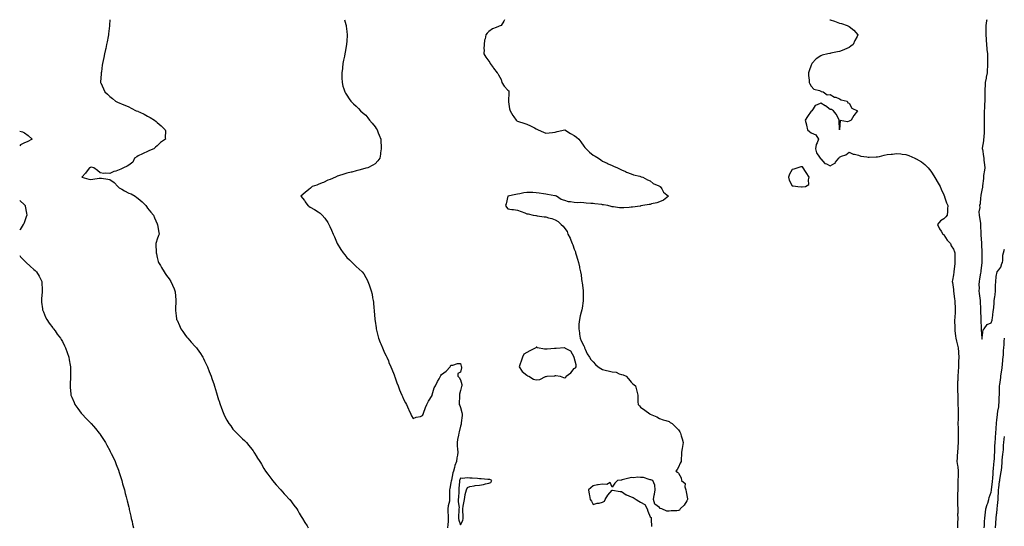
# Model space of a CAD drawing. Units: inches. Extents: x 952643 to 955283, y 7308458 to 7311098.
# Drawn here: x 952643 to 953682, y 7310564 to 7311098 of the extents above; entities that cross this region are included whole.
import ezdxf

# ---------------------------------------------------------------- set-up
doc = ezdxf.new("R2010")
doc.units = ezdxf.units.IN
doc.header["$MEASUREMENT"] = 0
doc.layers.add('Contour_95267308', color=7, linetype='Continuous', true_color=0x48a8a8)

msp = doc.modelspace()

# ---------------------------------------------------------------- linework, layer by layer
at = {"layer": 'Contour_95267308'}
for points in [[(952738, 7311098, 3276), (952737.7, 7311092.2, 3276), (952737.7, 7311091.9, 3276), (952737.6, 7311091.5, 3276), (952736.8, 7311083.2, 3276), (952736.6, 7311081.9, 3276), (952736.2, 7311080.1, 3276), (952735.3, 7311074.7, 3276), (952734.7, 7311071.9, 3276), (952733.8, 7311067.6, 3276), (952733.5, 7311066.4, 3276), (952732.5, 7311061.9, 3276), (952731.8, 7311058.2, 3276), (952731, 7311054.8, 3276), (952730.3, 7311051.9, 3276), (952730.1, 7311049.9, 3276), (952729.3, 7311043.1, 3276), (952729.1, 7311041.9, 3276), (952729, 7311041, 3276), (952728.3, 7311032.2, 3276), (952728.3, 7311031.9, 3276), (952728.5, 7311031.5, 3276), (952731.4, 7311025.2, 3276), (952732.7, 7311021.9, 3276), (952735.5, 7311019.4, 3276), (952738, 7311017, 3276), (952740.8, 7311014.7, 3276), (952744, 7311011.9, 3276), (952746.9, 7311010.8, 3276), (952748, 7311010.3, 3276), (952751, 7311009, 3276), (952753.9, 7311007.7, 3276), (952758, 7311005.9, 3276), (952760.7, 7311004.6, 3276), (952766, 7311001.9, 3276), (952767.5, 7311001.4, 3276), (952768, 7311001.1, 3276), (952769.6, 7311000.4, 3276), (952774.3, 7310998.2, 3276), (952778, 7310996.3, 3276), (952780.8, 7310994.7, 3276), (952785.1, 7310991.9, 3276), (952786.8, 7310990.6, 3276), (952788, 7310989.4, 3276), (952792.1, 7310986, 3276), (952796.5, 7310981.9, 3276), (952796.7, 7310980.6, 3276), (952796.5, 7310973.4, 3276), (952796.7, 7310971.9, 3276), (952791.4, 7310968.5, 3276), (952788, 7310965.1, 3276), (952786.3, 7310963.7, 3276), (952784.4, 7310961.9, 3276), (952780, 7310960, 3276), (952778, 7310959.1, 3276), (952773.2, 7310956.8, 3276), (952772.6, 7310956.5, 3276), (952768, 7310954.3, 3276), (952766.5, 7310953.5, 3276), (952764, 7310951.9, 3276), (952762.2, 7310947.8, 3276), (952758, 7310944.7, 3276), (952756.4, 7310943.6, 3276), (952752.6, 7310941.9, 3276), (952749.8, 7310940.2, 3276), (952748, 7310939.5, 3276), (952744.4, 7310938.3, 3276), (952742.2, 7310937.8, 3276), (952738, 7310935.8, 3276), (952733.8, 7310936.2, 3276), (952731.7, 7310935.6, 3276), (952728, 7310936.3, 3276), (952725, 7310938.9, 3276), (952721.1, 7310941.9, 3276), (952718.4, 7310942.3, 3276), (952718, 7310942.3, 3276), (952717.7, 7310942.2, 3276), (952716.6, 7310941.9, 3276), (952713, 7310937, 3276), (952712.3, 7310936.1, 3276), (952708.6, 7310931.9, 3276), (952716, 7310929.8, 3276), (952718, 7310929.4, 3276), (952720.3, 7310929.7, 3276), (952727, 7310930.9, 3276), (952728, 7310931, 3276), (952729.2, 7310930.8, 3276), (952736.1, 7310929.9, 3276), (952738, 7310929.3, 3276), (952742.5, 7310926.3, 3276), (952746.5, 7310921.9, 3276), (952747.3, 7310921.2, 3276), (952748, 7310920.7, 3276), (952750.9, 7310919.1, 3276), (952753.7, 7310917.6, 3276), (952758, 7310915.1, 3276), (952760.5, 7310914.4, 3276), (952764.8, 7310911.9, 3276), (952766.7, 7310910.5, 3276), (952768, 7310909.3, 3276), (952772.1, 7310906, 3276), (952776.2, 7310901.9, 3276), (952776.9, 7310900.8, 3276), (952778, 7310899.2, 3276), (952781.2, 7310895, 3276), (952784.3, 7310891.9, 3276), (952785.1, 7310889, 3276), (952788, 7310882.5, 3276), (952788.2, 7310882.1, 3276), (952788.3, 7310881.9, 3276), (952788.4, 7310881.6, 3276), (952789.7, 7310873.6, 3276), (952790, 7310871.9, 3276), (952789.5, 7310870.5, 3276), (952788, 7310866.4, 3276), (952786.8, 7310863.1, 3276), (952786.5, 7310861.9, 3276), (952786.7, 7310860.5, 3276), (952786.8, 7310853.2, 3276), (952786.9, 7310851.9, 3276), (952787.2, 7310851, 3276), (952788, 7310847.2, 3276), (952789.1, 7310843, 3276), (952789.3, 7310841.9, 3276), (952791.4, 7310838.6, 3276), (952792.7, 7310836.5, 3276), (952795.4, 7310831.9, 3276), (952796.5, 7310830.4, 3276), (952798, 7310828, 3276), (952800.7, 7310824.5, 3276), (952802.5, 7310821.9, 3276), (952804.2, 7310818.1, 3276), (952805.9, 7310814.1, 3276), (952806.8, 7310811.9, 3276), (952806.9, 7310810.8, 3276), (952807.6, 7310802.3, 3276), (952807.7, 7310801.9, 3276), (952807.7, 7310801.5, 3276), (952807.3, 7310792.7, 3276), (952807.3, 7310791.9, 3276), (952807.4, 7310791.2, 3276), (952808, 7310785.7, 3276), (952808.5, 7310782.4, 3276), (952808.6, 7310781.9, 3276), (952809, 7310781, 3276), (952811.5, 7310775.4, 3276), (952813, 7310771.9, 3276), (952815.1, 7310769, 3276), (952818, 7310765, 3276), (952819.4, 7310763.2, 3276), (952820.4, 7310761.9, 3276), (952824, 7310757.9, 3276), (952828, 7310753.4, 3276), (952828.8, 7310752.6, 3276), (952829.4, 7310751.9, 3276), (952832.8, 7310747.2, 3276), (952833, 7310746.9, 3276), (952836.3, 7310741.9, 3276), (952836.9, 7310740.7, 3276), (952838, 7310738.1, 3276), (952840.1, 7310733.9, 3276), (952841.1, 7310731.9, 3276), (952843, 7310727, 3276), (952843, 7310726.9, 3276), (952845, 7310721.9, 3276), (952845.7, 7310719.6, 3276), (952848, 7310712.9, 3276), (952848.3, 7310712.2, 3276), (952848.4, 7310711.9, 3276), (952848.5, 7310711.4, 3276), (952850.6, 7310704.5, 3276), (952851.4, 7310701.9, 3276), (952852.9, 7310697, 3276), (952853, 7310696.8, 3276), (952854.5, 7310691.9, 3276), (952855.4, 7310689.3, 3276), (952858, 7310682.4, 3276), (952858.2, 7310682.1, 3276), (952858.3, 7310681.9, 3276), (952858.5, 7310681.4, 3276), (952861.6, 7310675.5, 3276), (952863.8, 7310671.9, 3276), (952865.6, 7310669.4, 3276), (952868, 7310666.2, 3276), (952870, 7310663.9, 3276), (952871.9, 7310661.9, 3276), (952875, 7310658.9, 3276), (952878, 7310656, 3276), (952880.1, 7310654, 3276), (952882.1, 7310651.9, 3276), (952884.8, 7310648.7, 3276), (952888, 7310645, 3276), (952889.3, 7310643.1, 3276), (952890.1, 7310641.9, 3276), (952893.1, 7310637, 3276), (952893.3, 7310636.6, 3276), (952896.3, 7310631.9, 3276), (952896.9, 7310630.8, 3276), (952898, 7310629.2, 3276), (952900.7, 7310624.6, 3276), (952902.4, 7310621.9, 3276), (952904.7, 7310618.6, 3276), (952908, 7310614.4, 3276), (952909, 7310612.9, 3276), (952909.8, 7310611.9, 3276), (952913.5, 7310607.3, 3276), (952918, 7310602.5, 3276), (952918.3, 7310602.2, 3276), (952918.6, 7310601.9, 3276), (952922.1, 7310597.9, 3276), (952923, 7310596.8, 3276), (952927.8, 7310591.9, 3276), (952927.9, 7310591.8, 3276), (952928, 7310591.7, 3276), (952932.1, 7310586, 3276), (952935.3, 7310581.9, 3276), (952936.3, 7310580.2, 3276), (952938, 7310577.6, 3276), (952940.1, 7310574, 3276), (952941.3, 7310571.9, 3276), (952943.8, 7310567.6, 3276), (952946.1, 7310563.9, 3276), (952947.3, 7310561.9, 3276)], [(952985.7, 7311098, 3277), (952987, 7311092.9, 3277), (952987.3, 7311091.9, 3277), (952987.4, 7311091.3, 3277), (952988, 7311085.5, 3277), (952988.4, 7311082.2, 3277), (952988.4, 7311081.9, 3277), (952988.4, 7311081.6, 3277), (952988, 7311075.5, 3277), (952987.9, 7311072.1, 3277), (952987.8, 7311071.9, 3277), (952987.8, 7311071.7, 3277), (952986.4, 7311063.6, 3277), (952986.1, 7311061.9, 3277), (952985.5, 7311059.4, 3277), (952984.7, 7311055.3, 3277), (952984, 7311051.9, 3277), (952983.5, 7311047.3, 3277), (952983.4, 7311046.6, 3277), (952982.8, 7311041.9, 3277), (952982.9, 7311037, 3277), (952982.9, 7311036.8, 3277), (952983.1, 7311031.9, 3277), (952984, 7311027.9, 3277), (952985.1, 7311024.9, 3277), (952985.9, 7311021.9, 3277), (952986.7, 7311020.5, 3277), (952988, 7311018.4, 3277), (952990.5, 7311014.4, 3277), (952992.3, 7311011.9, 3277), (952995.3, 7311009.2, 3277), (952998, 7311006.9, 3277), (953000.5, 7311004.4, 3277), (953002.7, 7311001.9, 3277), (953005.5, 7310999.4, 3277), (953008, 7310997.3, 3277), (953010.4, 7310994.3, 3277), (953012.2, 7310991.9, 3277), (953014.8, 7310988.7, 3277), (953018, 7310984.9, 3277), (953019.2, 7310983.1, 3277), (953020, 7310981.9, 3277), (953021.2, 7310978.7, 3277), (953022.3, 7310976.1, 3277), (953024, 7310971.9, 3277), (953024.1, 7310968, 3277), (953024.4, 7310965.6, 3277), (953024.5, 7310961.9, 3277), (953023.8, 7310957.7, 3277), (953023.7, 7310956.3, 3277), (953022.8, 7310951.9, 3277), (953020.9, 7310949.1, 3277), (953018, 7310946.1, 3277), (953015.5, 7310944.5, 3277), (953010.1, 7310941.9, 3277), (953008.6, 7310941.4, 3277), (953008, 7310941.2, 3277), (953007, 7310940.9, 3277), (953000.8, 7310939.2, 3277), (952998, 7310938.4, 3277), (952993.5, 7310937.3, 3277), (952992.8, 7310937.2, 3277), (952988, 7310936, 3277), (952985, 7310935, 3277), (952979.3, 7310933.2, 3277), (952978, 7310932.8, 3277), (952977.5, 7310932.5, 3277), (952976.1, 7310931.9, 3277), (952970.5, 7310929.5, 3277), (952968, 7310928.6, 3277), (952963.5, 7310926.4, 3277), (952962, 7310925.9, 3277), (952958, 7310924.3, 3277), (952956.4, 7310923.6, 3277), (952951.6, 7310921.9, 3277), (952949.7, 7310920.2, 3277), (952948, 7310918.8, 3277), (952944.2, 7310915.8, 3277), (952939.5, 7310911.9, 3277), (952943.3, 7310907.1, 3277), (952944.1, 7310905.9, 3277), (952946.8, 7310901.9, 3277), (952947.6, 7310901.5, 3277), (952948, 7310901.3, 3277), (952949.6, 7310900.4, 3277), (952954.1, 7310897.9, 3277), (952958, 7310895.3, 3277), (952960.1, 7310894, 3277), (952962.2, 7310891.9, 3277), (952964.9, 7310888.7, 3277), (952968, 7310884, 3277), (952968.9, 7310882.7, 3277), (952969.3, 7310881.9, 3277), (952970.3, 7310879.7, 3277), (952972, 7310875.8, 3277), (952973.7, 7310871.9, 3277), (952975, 7310868.8, 3277), (952978, 7310861.9, 3277), (952981.8, 7310855.7, 3277), (952984.3, 7310851.9, 3277), (952985.9, 7310849.8, 3277), (952988, 7310847.1, 3277), (952990.8, 7310844.6, 3277), (952993.7, 7310841.9, 3277), (952995.9, 7310839.8, 3277), (952998, 7310837.6, 3277), (953001.2, 7310835, 3277), (953004.4, 7310831.9, 3277), (953005.9, 7310829.8, 3277), (953008, 7310825.9, 3277), (953009.6, 7310823.5, 3277), (953010.4, 7310821.9, 3277), (953011.7, 7310818.3, 3277), (953012.5, 7310816.3, 3277), (953013.9, 7310811.9, 3277), (953014.7, 7310808.5, 3277), (953015.3, 7310804.6, 3277), (953015.9, 7310801.9, 3277), (953016.1, 7310800, 3277), (953016.6, 7310793.4, 3277), (953016.8, 7310791.9, 3277), (953016.9, 7310790.8, 3277), (953017.8, 7310782.2, 3277), (953017.8, 7310781.7, 3277), (953018, 7310779.9, 3277), (953018.9, 7310772.8, 3277), (953019, 7310771.9, 3277), (953019.4, 7310770.6, 3277), (953020.9, 7310764.7, 3277), (953021.7, 7310761.9, 3277), (953023.4, 7310757.3, 3277), (953023.9, 7310756, 3277), (953025.6, 7310751.9, 3277), (953026.4, 7310750.2, 3277), (953028, 7310746.5, 3277), (953029.5, 7310743.4, 3277), (953030.2, 7310741.9, 3277), (953031.9, 7310738, 3277), (953032.6, 7310736.5, 3277), (953034.6, 7310731.9, 3277), (953035.6, 7310729.5, 3277), (953038, 7310723.2, 3277), (953038.4, 7310722.3, 3277), (953038.5, 7310721.9, 3277), (953038.8, 7310721.1, 3277), (953041, 7310714.9, 3277), (953042.2, 7310711.9, 3277), (953043.8, 7310707.7, 3277), (953044.8, 7310705.2, 3277), (953046.1, 7310701.9, 3277), (953046.7, 7310700.6, 3277), (953048, 7310697.6, 3277), (953050, 7310693.9, 3277), (953050.9, 7310691.9, 3277), (953053.2, 7310687.1, 3277), (953053.5, 7310686.5, 3277), (953055.5, 7310681.9, 3277), (953056.4, 7310680.2, 3277), (953058, 7310677.4, 3277), (953061.3, 7310678.6, 3277), (953065.7, 7310679.5, 3277), (953068, 7310680.3, 3277), (953068.5, 7310681.5, 3277), (953068.7, 7310681.9, 3277), (953069.1, 7310683, 3277), (953071.1, 7310688.9, 3277), (953072.6, 7310691.9, 3277), (953074.4, 7310695.6, 3277), (953078, 7310701.4, 3277), (953078.2, 7310701.8, 3277), (953078.2, 7310701.9, 3277), (953078.3, 7310702.2, 3277), (953080.4, 7310709.5, 3277), (953081.6, 7310711.9, 3277), (953083.6, 7310716.4, 3277), (953085.4, 7310719.2, 3277), (953086.9, 7310721.9, 3277), (953087.3, 7310722.7, 3277), (953088, 7310723.6, 3277), (953092.9, 7310727.1, 3277), (953097, 7310731.9, 3277), (953097.4, 7310732.6, 3277), (953098, 7310733.6, 3277), (953099.8, 7310733.7, 3277), (953104.7, 7310735.2, 3277), (953108, 7310735.3, 3277), (953108.8, 7310732.6, 3277), (953109, 7310731.9, 3277), (953109.1, 7310730.9, 3277), (953108, 7310726.2, 3277), (953105.3, 7310724.6, 3277), (953105.3, 7310721.9, 3277), (953106.8, 7310720.7, 3277), (953108, 7310718.1, 3277), (953109.4, 7310713.3, 3277), (953109.5, 7310711.9, 3277), (953109, 7310710.9, 3277), (953108, 7310707, 3277), (953106.9, 7310703.1, 3277), (953106.9, 7310701.9, 3277), (953107, 7310700.9, 3277), (953106.8, 7310693.2, 3277), (953106.8, 7310691.9, 3277), (953107.2, 7310691.1, 3277), (953108, 7310688.8, 3277), (953109.6, 7310683.5, 3277), (953109.8, 7310681.9, 3277), (953109.7, 7310680.3, 3277), (953108.9, 7310672.8, 3277), (953108.9, 7310671.9, 3277), (953108.7, 7310671.3, 3277), (953108, 7310669.1, 3277), (953106.5, 7310663.4, 3277), (953106.3, 7310661.9, 3277), (953106, 7310659.8, 3277), (953104.8, 7310655.1, 3277), (953104.5, 7310651.9, 3277), (953104.6, 7310648.5, 3277), (953105, 7310645, 3277), (953105.1, 7310641.9, 3277), (953104.7, 7310638.6, 3277), (953104.1, 7310635.9, 3277), (953103.7, 7310631.9, 3277), (953102.2, 7310627.8, 3277), (953101.7, 7310625.6, 3277), (953100.6, 7310621.9, 3277), (953100, 7310620, 3277), (953098.5, 7310612.3, 3277), (953098.4, 7310611.9, 3277), (953098.3, 7310611.6, 3277), (953098, 7310609.3, 3277), (953096.7, 7310603.3, 3277), (953096.5, 7310601.9, 3277), (953096.6, 7310600.4, 3277), (953096.5, 7310593.4, 3277), (953096.6, 7310591.9, 3277), (953096.3, 7310590.2, 3277), (953094.9, 7310585, 3277), (953094.6, 7310581.9, 3277), (953094.7, 7310578.6, 3277), (953094.9, 7310575, 3277), (953095.1, 7310571.9, 3277), (953094.9, 7310568.8, 3277), (953094.5, 7310565.5, 3277), (953094.3, 7310561.9, 3277)], [(953154.4, 7311098, 3278), (953153.7, 7311096.3, 3278), (953150.9, 7311091.9, 3278), (953148.9, 7311091.1, 3278), (953148, 7311090.8, 3278), (953145.8, 7311089.7, 3278), (953141.7, 7311088.2, 3278), (953138, 7311085.4, 3278), (953136.1, 7311083.9, 3278), (953134.8, 7311081.9, 3278), (953134, 7311077.9, 3278), (953133.5, 7311076.5, 3278), (953132.9, 7311071.9, 3278), (953132.8, 7311067.1, 3278), (953132.9, 7311066.7, 3278), (953132.8, 7311061.9, 3278), (953134.8, 7311058.6, 3278), (953138, 7311054.2, 3278), (953139, 7311052.9, 3278), (953139.4, 7311051.9, 3278), (953142.4, 7311047.6, 3278), (953142.9, 7311046.8, 3278), (953146.7, 7311041.9, 3278), (953147.3, 7311041.1, 3278), (953148, 7311039.9, 3278), (953150.9, 7311034.8, 3278), (953151.5, 7311031.9, 3278), (953154.1, 7311028, 3278), (953158, 7311023.6, 3278), (953158.9, 7311022.8, 3278), (953159.1, 7311021.9, 3278), (953159.1, 7311020.8, 3278), (953158.6, 7311012.5, 3278), (953158.6, 7311011.9, 3278), (953158.8, 7311011.2, 3278), (953159.9, 7311003.8, 3278), (953160.3, 7311001.9, 3278), (953163.3, 7310997.1, 3278), (953164.3, 7310995.6, 3278), (953166.9, 7310991.9, 3278), (953167.5, 7310991.4, 3278), (953168, 7310991.1, 3278), (953169.3, 7310990.7, 3278), (953175, 7310988.9, 3278), (953178, 7310987.8, 3278), (953182, 7310985.9, 3278), (953186.1, 7310983.8, 3278), (953188, 7310982.9, 3278), (953188.7, 7310982.6, 3278), (953190.1, 7310981.9, 3278), (953195.5, 7310979.4, 3278), (953198, 7310978.2, 3278), (953201.4, 7310978.5, 3278), (953205.2, 7310979, 3278), (953208, 7310979.3, 3278), (953210.1, 7310979.9, 3278), (953218, 7310981.8, 3278), (953218, 7310981.9, 3278), (953218.2, 7310981.7, 3278), (953224.2, 7310978, 3278), (953228, 7310975.9, 3278), (953230.3, 7310974.1, 3278), (953232.9, 7310971.9, 3278), (953235.1, 7310969, 3278), (953238, 7310964.6, 3278), (953239.2, 7310963.1, 3278), (953240.5, 7310961.9, 3278), (953244.2, 7310958.1, 3278), (953248, 7310955, 3278), (953250, 7310953.9, 3278), (953253.6, 7310951.9, 3278), (953256.1, 7310950, 3278), (953258, 7310948.9, 3278), (953262.7, 7310946.6, 3278), (953263.8, 7310946.1, 3278), (953268, 7310944.2, 3278), (953269.6, 7310943.5, 3278), (953273.6, 7310941.9, 3278), (953276.4, 7310940.3, 3278), (953278, 7310939.7, 3278), (953282.2, 7310937.8, 3278), (953283.3, 7310937.2, 3278), (953288, 7310935.5, 3278), (953290.7, 7310934.5, 3278), (953297.1, 7310932.8, 3278), (953298, 7310932.5, 3278), (953298.5, 7310932.4, 3278), (953300.5, 7310931.9, 3278), (953305.3, 7310929.2, 3278), (953308, 7310928, 3278), (953311.3, 7310925.2, 3278), (953317.3, 7310922.7, 3278), (953318, 7310922.3, 3278), (953318.3, 7310922.1, 3278), (953318.8, 7310921.9, 3278), (953320.3, 7310919.7, 3278), (953322.2, 7310916.1, 3278), (953327.6, 7310911.9, 3278), (953322.2, 7310907.7, 3278), (953318, 7310905.7, 3278), (953315.3, 7310904.7, 3278), (953309.7, 7310903.6, 3278), (953308, 7310903.1, 3278), (953307, 7310902.9, 3278), (953300.5, 7310901.9, 3278), (953298.4, 7310901.5, 3278), (953298, 7310901.4, 3278), (953297.4, 7310901.3, 3278), (953289.6, 7310900.4, 3278), (953288, 7310900.1, 3278), (953286.1, 7310899.9, 3278), (953280.4, 7310899.6, 3278), (953278, 7310899.4, 3278), (953275.8, 7310899.7, 3278), (953269.5, 7310900.5, 3278), (953268, 7310900.7, 3278), (953267, 7310900.9, 3278), (953263.3, 7310901.9, 3278), (953258.8, 7310902.7, 3278), (953258, 7310902.8, 3278), (953257, 7310903, 3278), (953249.9, 7310903.8, 3278), (953248, 7310904, 3278), (953245.7, 7310904.2, 3278), (953240.6, 7310904.5, 3278), (953238, 7310904.7, 3278), (953235, 7310905, 3278), (953231, 7310904.8, 3278), (953228, 7310905.2, 3278), (953224, 7310905.9, 3278), (953222.1, 7310906, 3278), (953218, 7310907.1, 3278), (953214.4, 7310908.2, 3278), (953209.3, 7310911.9, 3278), (953208.3, 7310912.1, 3278), (953208, 7310912.2, 3278), (953207.7, 7310912.2, 3278), (953199.8, 7310913.6, 3278), (953198, 7310914, 3278), (953195.6, 7310914.3, 3278), (953191.1, 7310915, 3278), (953188, 7310915.5, 3278), (953184.4, 7310915.6, 3278), (953181.8, 7310915.7, 3278), (953178, 7310915.8, 3278), (953174.7, 7310915.2, 3278), (953170.5, 7310914.4, 3278), (953168, 7310914, 3278), (953166.4, 7310913.5, 3278), (953158.1, 7310912, 3278), (953158, 7310912, 3278), (953158, 7310912, 3278), (953158, 7310911.9, 3278), (953157.9, 7310911.8, 3278), (953156.2, 7310903.7, 3278), (953155.4, 7310901.9, 3278), (953156.4, 7310900.3, 3278), (953158, 7310898.3, 3278), (953162.1, 7310897.9, 3278), (953163.8, 7310897.6, 3278), (953168, 7310897.2, 3278), (953171.9, 7310895.8, 3278), (953175.8, 7310894.2, 3278), (953178, 7310893.3, 3278), (953179.3, 7310893.2, 3278), (953184.6, 7310891.9, 3278), (953187.6, 7310891.4, 3278), (953188, 7310891.3, 3278), (953188.8, 7310891.2, 3278), (953196.4, 7310890.2, 3278), (953198, 7310889.9, 3278), (953201, 7310889, 3278), (953204.5, 7310888.4, 3278), (953208, 7310886.9, 3278), (953211.2, 7310885.1, 3278), (953214.3, 7310881.9, 3278), (953216.3, 7310880.2, 3278), (953218, 7310877.8, 3278), (953220.5, 7310874.4, 3278), (953221.4, 7310871.9, 3278), (953223.8, 7310867.7, 3278), (953224.5, 7310865.5, 3278), (953225.9, 7310861.9, 3278), (953226.6, 7310860.5, 3278), (953228, 7310856.1, 3278), (953229.2, 7310853, 3278), (953229.4, 7310851.9, 3278), (953230, 7310850, 3278), (953231.6, 7310845.5, 3278), (953232.4, 7310841.9, 3278), (953233.5, 7310837.4, 3278), (953233.7, 7310836.3, 3278), (953234.5, 7310831.9, 3278), (953235.2, 7310829, 3278), (953235.8, 7310824.2, 3278), (953236.2, 7310821.9, 3278), (953236.5, 7310820.4, 3278), (953237.5, 7310812.5, 3278), (953237.6, 7310811.9, 3278), (953237.6, 7310811.5, 3278), (953237.4, 7310802.5, 3278), (953237.5, 7310801.9, 3278), (953237.4, 7310801.3, 3278), (953236.3, 7310793.7, 3278), (953236.2, 7310791.9, 3278), (953235.5, 7310789.4, 3278), (953234.3, 7310785.7, 3278), (953233.4, 7310781.9, 3278), (953233, 7310776.9, 3278), (953233, 7310776.9, 3278), (953232.7, 7310771.9, 3278), (953233.6, 7310767.5, 3278), (953233.6, 7310766.3, 3278), (953234.3, 7310761.9, 3278), (953235.3, 7310759.2, 3278), (953238, 7310754, 3278), (953238.7, 7310752.6, 3278), (953238.9, 7310751.9, 3278), (953239.6, 7310750.3, 3278), (953241.7, 7310745.5, 3278), (953244, 7310741.9, 3278), (953245.7, 7310739.6, 3278), (953248, 7310737.1, 3278), (953250.4, 7310734.2, 3278), (953253.4, 7310731.9, 3278), (953256.1, 7310729.9, 3278), (953258, 7310728.9, 3278), (953261.9, 7310728, 3278), (953263.8, 7310727.7, 3278), (953268, 7310726.6, 3278), (953272.2, 7310726.1, 3278), (953275.5, 7310724.5, 3278), (953278, 7310723.8, 3278), (953279.6, 7310723.5, 3278), (953282.8, 7310721.9, 3278), (953285.2, 7310719.1, 3278), (953288, 7310715.5, 3278), (953290, 7310713.9, 3278), (953292.5, 7310711.9, 3278), (953293.6, 7310707.4, 3278), (953294, 7310706, 3278), (953295, 7310701.9, 3278), (953295.2, 7310699.1, 3278), (953295.2, 7310694.8, 3278), (953295.4, 7310691.9, 3278), (953296.7, 7310690.6, 3278), (953298, 7310689.3, 3278), (953302.4, 7310686.2, 3278), (953307.8, 7310682.2, 3278), (953308, 7310682, 3278), (953308.1, 7310682, 3278), (953308.2, 7310681.9, 3278), (953315, 7310678.9, 3278), (953318, 7310677.4, 3278), (953322, 7310675.9, 3278), (953324.8, 7310675.1, 3278), (953328, 7310674.1, 3278), (953329.3, 7310673.2, 3278), (953331.2, 7310671.9, 3278), (953334.7, 7310668.6, 3278), (953338, 7310665.2, 3278), (953339.3, 7310663.2, 3278), (953340, 7310661.9, 3278), (953340.9, 7310659.1, 3278), (953341.9, 7310655.7, 3278), (953343.1, 7310651.9, 3278), (953342.4, 7310647.6, 3278), (953342, 7310645.8, 3278), (953341.2, 7310641.9, 3278), (953341.2, 7310638.8, 3278), (953340.9, 7310634.8, 3278), (953340.9, 7310631.9, 3278), (953339.8, 7310630.2, 3278), (953338, 7310626.1, 3278), (953336.5, 7310623.5, 3278), (953335.1, 7310621.9, 3278), (953336.9, 7310620.8, 3278), (953338, 7310619.8, 3278), (953340.8, 7310614.7, 3278), (953341.2, 7310611.9, 3278), (953345, 7310608.9, 3278), (953344.7, 7310605.2, 3278), (953345.8, 7310601.9, 3278), (953346.1, 7310600, 3278), (953347.5, 7310592.5, 3278), (953347.6, 7310591.9, 3278), (953346.7, 7310590.6, 3278), (953343.9, 7310586, 3278), (953339.9, 7310581.9, 3278), (953339.2, 7310580.7, 3278), (953338, 7310580.1, 3278), (953336.2, 7310580, 3278), (953330.2, 7310579.8, 3278), (953328, 7310579.7, 3278), (953325.7, 7310579.6, 3278), (953320.6, 7310581.9, 3278), (953318.6, 7310582.5, 3278), (953318, 7310583.3, 3278), (953313.2, 7310587, 3278), (953311.7, 7310591.9, 3278), (953312.4, 7310596.3, 3278), (953312.6, 7310597.3, 3278), (953313.5, 7310601.9, 3278), (953313.1, 7310606.9, 3278), (953313.2, 7310607, 3278), (953310.8, 7310611.9, 3278), (953308.8, 7310612.7, 3278), (953308, 7310612.7, 3278), (953307.2, 7310612.8, 3278), (953301.1, 7310615, 3278), (953298, 7310615.1, 3278), (953294.6, 7310615.4, 3278), (953290.8, 7310614.7, 3278), (953288, 7310615.1, 3278), (953285.5, 7310614.5, 3278), (953278.6, 7310612.5, 3278), (953278, 7310612.3, 3278), (953277.7, 7310612.3, 3278), (953273.6, 7310611.9, 3278), (953270.8, 7310609.2, 3278), (953268, 7310604.9, 3278), (953265.8, 7310609.7, 3278), (953262.4, 7310607.5, 3278), (953258, 7310608.1, 3278), (953253.4, 7310607.3, 3278), (953252.7, 7310607.2, 3278), (953248, 7310606.4, 3278), (953245.7, 7310604.3, 3278), (953242.9, 7310601.9, 3278), (953243.8, 7310597.6, 3278), (953244, 7310595.9, 3278), (953244.8, 7310591.9, 3278), (953246.3, 7310590.1, 3278), (953248, 7310586.5, 3278), (953252.1, 7310587.9, 3278), (953254.2, 7310588.1, 3278), (953258, 7310589, 3278), (953259.8, 7310590.2, 3278), (953260.7, 7310591.9, 3278), (953263.5, 7310596.5, 3278), (953268, 7310601.6, 3278), (953268.4, 7310601.6, 3278), (953276.5, 7310600.3, 3278), (953278, 7310600.3, 3278), (953282.9, 7310596.8, 3278), (953283.3, 7310596.7, 3278), (953288, 7310594.8, 3278), (953290.3, 7310594.1, 3278), (953293.2, 7310591.9, 3278), (953296.3, 7310590.1, 3278), (953298, 7310589, 3278), (953302.5, 7310586.4, 3278), (953305.1, 7310581.9, 3278), (953305.6, 7310579.5, 3278), (953308, 7310573.7, 3278), (953309.2, 7310573, 3278), (953309.1, 7310571.9, 3278), (953309.3, 7310570.7, 3278), (953309.6, 7310563.5, 3278)], [(953497.6, 7311098, 3279), (953498, 7311097.8, 3279), (953502.5, 7311096.3, 3279), (953504.3, 7311095.7, 3279), (953508, 7311094.4, 3279), (953510, 7311093.9, 3279), (953515.8, 7311091.9, 3279), (953517.3, 7311091.2, 3279), (953518, 7311090.8, 3279), (953523, 7311086.8, 3279), (953527.3, 7311081.9, 3279), (953526.5, 7311080.3, 3279), (953524.1, 7311075.9, 3279), (953522.3, 7311071.9, 3279), (953519.9, 7311070.1, 3279), (953518, 7311068.8, 3279), (953513.3, 7311066.7, 3279), (953512.5, 7311066.3, 3279), (953508, 7311064.4, 3279), (953505.9, 7311064, 3279), (953498.8, 7311062.7, 3279), (953498, 7311062.5, 3279), (953497.5, 7311062.4, 3279), (953495.4, 7311061.9, 3279), (953489.5, 7311060.5, 3279), (953488, 7311059.9, 3279), (953483.4, 7311056.6, 3279), (953478.8, 7311051.9, 3279), (953478.6, 7311051.4, 3279), (953478, 7311050.2, 3279), (953475.8, 7311044.2, 3279), (953475, 7311041.9, 3279), (953475.1, 7311039, 3279), (953475.8, 7311034.2, 3279), (953475.9, 7311031.9, 3279), (953476.5, 7311030.4, 3279), (953478, 7311027.8, 3279), (953480.9, 7311024.8, 3279), (953486.7, 7311023.3, 3279), (953488, 7311022.6, 3279), (953488.6, 7311022.4, 3279), (953490.5, 7311021.9, 3279), (953495, 7311018.9, 3279), (953498, 7311019.2, 3279), (953502.5, 7311016.4, 3279), (953503.9, 7311016.1, 3279), (953508, 7311014.5, 3279), (953509.7, 7311013.5, 3279), (953516, 7311011.9, 3279), (953516.5, 7311010.4, 3279), (953518, 7311010.1, 3279), (953521, 7311004.8, 3279), (953526.7, 7311001.9, 3279), (953523, 7310996.9, 3279), (953523, 7310996.8, 3279), (953520.2, 7310991.9, 3279), (953518.8, 7310991.2, 3279), (953518, 7310990.8, 3279), (953516.2, 7310990.1, 3279), (953508.4, 7310991.6, 3279), (953508, 7310981.9, 3279), (953507.6, 7310991.5, 3279), (953507.6, 7310991.9, 3279), (953507, 7310993, 3279), (953504.3, 7310998.2, 3279), (953501.7, 7311001.9, 3279), (953499.5, 7311003.4, 3279), (953498, 7311003.4, 3279), (953493.1, 7311007, 3279), (953492.7, 7311007.2, 3279), (953488, 7311010.1, 3279), (953484.3, 7311008.2, 3279), (953482.3, 7311007.6, 3279), (953480, 7311003.9, 3279), (953478.5, 7311001.9, 3279), (953478.3, 7311001.6, 3279), (953478, 7311001.5, 3279), (953474.2, 7310995.8, 3279), (953471.8, 7310991.9, 3279), (953473.1, 7310987, 3279), (953473.1, 7310986.9, 3279), (953474.2, 7310981.9, 3279), (953476.1, 7310979.9, 3279), (953478, 7310978.7, 3279), (953482.8, 7310976.6, 3279), (953485.6, 7310971.9, 3279), (953484.3, 7310968.2, 3279), (953483.4, 7310966.5, 3279), (953482.5, 7310961.9, 3279), (953483.6, 7310957.5, 3279), (953486.9, 7310953, 3279), (953487.6, 7310951.9, 3279), (953487.6, 7310951.5, 3279), (953488, 7310951.3, 3279), (953492.4, 7310946.2, 3279), (953494.1, 7310945.8, 3279), (953498, 7310944, 3279), (953502.8, 7310946.6, 3279), (953503.2, 7310946.8, 3279), (953503.8, 7310947.6, 3279), (953507.2, 7310951.9, 3279), (953507.5, 7310952.4, 3279), (953508, 7310953, 3279), (953510.1, 7310954, 3279), (953514.4, 7310955.5, 3279), (953518, 7310958.4, 3279), (953522.4, 7310956.3, 3279), (953523.8, 7310956.2, 3279), (953528, 7310955, 3279), (953530.4, 7310954.2, 3279), (953536.6, 7310953.4, 3279), (953538, 7310953, 3279), (953539.1, 7310953, 3279), (953546.6, 7310953.3, 3279), (953548, 7310953.3, 3279), (953549.9, 7310953.7, 3279), (953554.9, 7310955, 3279), (953558, 7310955.7, 3279), (953562.3, 7310956.1, 3279), (953563.7, 7310956.3, 3279), (953568, 7310956.8, 3279), (953572.5, 7310956.4, 3279), (953573.8, 7310956.2, 3279), (953578, 7310955.7, 3279), (953580.9, 7310954.8, 3279), (953587.2, 7310951.9, 3279), (953587.8, 7310951.7, 3279), (953588, 7310951.6, 3279), (953588.9, 7310951.1, 3279), (953594.2, 7310948.1, 3279), (953598, 7310945.3, 3279), (953599.8, 7310943.6, 3279), (953601.3, 7310941.9, 3279), (953604.2, 7310938.1, 3279), (953608, 7310932.1, 3279), (953608.1, 7310932, 3279), (953608.1, 7310931.9, 3279), (953608.3, 7310931.7, 3279), (953611.8, 7310925.7, 3279), (953614.2, 7310921.9, 3279), (953615.2, 7310919.1, 3279), (953618, 7310913.2, 3279), (953618.4, 7310912.3, 3279), (953618.5, 7310911.9, 3279), (953618.8, 7310911.2, 3279), (953620.9, 7310904.8, 3279), (953622.1, 7310901.9, 3279), (953621.7, 7310898.3, 3279), (953621.8, 7310895.7, 3279), (953621.5, 7310891.9, 3279), (953620.1, 7310889.9, 3279), (953618, 7310888, 3279), (953614.3, 7310885.7, 3279), (953611.4, 7310881.9, 3279), (953613.4, 7310877.3, 3279), (953615.2, 7310874.8, 3279), (953617, 7310871.9, 3279), (953617.5, 7310871.3, 3279), (953618, 7310871, 3279), (953621.5, 7310865.3, 3279), (953625, 7310861.9, 3279), (953625.8, 7310859.6, 3279), (953628, 7310855.9, 3279), (953629.3, 7310853.1, 3279), (953629.6, 7310851.9, 3279), (953629.6, 7310841.9, 3279), (953629.4, 7310840.5, 3279), (953628.5, 7310832.4, 3279), (953628.5, 7310831.9, 3279), (953628.4, 7310831.6, 3279), (953628, 7310828.9, 3279), (953626.9, 7310823.1, 3279), (953626.7, 7310821.9, 3279), (953626.9, 7310820.8, 3279), (953628, 7310813.5, 3279), (953628.2, 7310812.1, 3279), (953628.2, 7310811.9, 3279), (953628.2, 7310811.8, 3279), (953629.3, 7310803.2, 3279), (953629.4, 7310801.9, 3279), (953629.5, 7310800.5, 3279), (953629.8, 7310793.6, 3279), (953629.8, 7310791.9, 3279), (953629.8, 7310790.2, 3279), (953629.4, 7310783.2, 3279), (953629.3, 7310781.9, 3279), (953629.3, 7310780.7, 3279), (953629.5, 7310773.4, 3279), (953629.5, 7310771.9, 3279), (953629.6, 7310770.3, 3279), (953630.2, 7310764.1, 3279), (953630.5, 7310761.9, 3279), (953631.2, 7310758.7, 3279), (953632, 7310755.9, 3279), (953632.9, 7310751.9, 3279), (953633.3, 7310747.2, 3279), (953633.3, 7310746.7, 3279), (953633.7, 7310741.9, 3279), (953633.5, 7310737.4, 3279), (953633.5, 7310736.5, 3279), (953633.4, 7310731.9, 3279), (953633.1, 7310726.9, 3279), (953633.1, 7310726.9, 3279), (953632.7, 7310721.9, 3279), (953632.6, 7310717.4, 3279), (953632.5, 7310716.4, 3279), (953632.4, 7310711.9, 3279), (953632.5, 7310707.5, 3279), (953632.5, 7310706.4, 3279), (953632.6, 7310701.9, 3279), (953632.7, 7310697.3, 3279), (953632.7, 7310696.6, 3279), (953632.8, 7310691.9, 3279), (953632.9, 7310687, 3279), (953632.9, 7310686.8, 3279), (953633.1, 7310681.9, 3279), (953632.9, 7310677, 3279), (953632.9, 7310676.8, 3279), (953632.8, 7310671.9, 3279), (953632.9, 7310667.1, 3279), (953632.9, 7310666.7, 3279), (953632.9, 7310661.9, 3279), (953632.9, 7310657.1, 3279), (953632.9, 7310656.8, 3279), (953632.9, 7310651.9, 3279), (953632.6, 7310647.4, 3279), (953632.6, 7310646.5, 3279), (953632.3, 7310641.9, 3279), (953632.1, 7310637.9, 3279), (953632, 7310635.9, 3279), (953631.8, 7310631.9, 3279), (953632.4, 7310627.6, 3279), (953632.6, 7310626.4, 3279), (953633.1, 7310621.9, 3279), (953633, 7310617, 3279), (953633, 7310616.8, 3279), (953632.8, 7310611.9, 3279), (953632.7, 7310607.2, 3279), (953632.7, 7310606.5, 3279), (953632.6, 7310601.9, 3279), (953632.5, 7310597.5, 3279), (953632.5, 7310596.4, 3279), (953632.4, 7310591.9, 3279), (953632.5, 7310587.5, 3279), (953632.5, 7310586.4, 3279), (953632.6, 7310581.9, 3279), (953632.6, 7310577.4, 3279), (953632.5, 7310576.4, 3279), (953632.6, 7310571.9, 3279), (953632.5, 7310567.4, 3279), (953632.5, 7310566.3, 3279), (953632.4, 7310561.9, 3279)], [(953663.2, 7311098, 3280), (953663, 7311096.9, 3280), (953662.2, 7311091.9, 3280), (953662.3, 7311087.6, 3280), (953662.2, 7311086.1, 3280), (953662.4, 7311081.9, 3280), (953662.6, 7311077.4, 3280), (953662.6, 7311076.5, 3280), (953662.8, 7311071.9, 3280), (953663.4, 7311067.2, 3280), (953663.4, 7311066.6, 3280), (953663.9, 7311061.9, 3280), (953664.1, 7311058, 3280), (953663.9, 7311056.1, 3280), (953664, 7311051.9, 3280), (953663.9, 7311047.7, 3280), (953663.8, 7311046.2, 3280), (953663.6, 7311041.9, 3280), (953662.7, 7311037.3, 3280), (953662.5, 7311036.4, 3280), (953661.6, 7311031.9, 3280), (953661.5, 7311028.4, 3280), (953661.2, 7311025.1, 3280), (953661.1, 7311021.9, 3280), (953661.2, 7311018.8, 3280), (953661.2, 7311015, 3280), (953661.3, 7311011.9, 3280), (953660.9, 7311009, 3280), (953660.8, 7311004.7, 3280), (953660.5, 7311001.9, 3280), (953660.4, 7310999.6, 3280), (953660.5, 7310994.4, 3280), (953660.4, 7310991.9, 3280), (953660.4, 7310989.6, 3280), (953660.4, 7310984.2, 3280), (953660.3, 7310981.9, 3280), (953660.3, 7310979.7, 3280), (953660, 7310973.9, 3280), (953659.9, 7310971.9, 3280), (953659.8, 7310970.2, 3280), (953658.5, 7310962.4, 3280), (953658.5, 7310961.9, 3280), (953658.6, 7310961.3, 3280), (953659.7, 7310953.6, 3280), (953660.1, 7310951.9, 3280), (953660.2, 7310949.8, 3280), (953661, 7310944.8, 3280), (953661.1, 7310941.9, 3280), (953660.7, 7310939.3, 3280), (953659.9, 7310933.8, 3280), (953659.6, 7310931.9, 3280), (953659.6, 7310930.4, 3280), (953658.7, 7310922.6, 3280), (953658.7, 7310921.9, 3280), (953658.7, 7310921.3, 3280), (953658, 7310918, 3280), (953657.1, 7310912.9, 3280), (953657, 7310911.9, 3280), (953656.6, 7310910.5, 3280), (953656.1, 7310903.8, 3280), (953655.4, 7310901.9, 3280), (953656, 7310899.9, 3280), (953654.8, 7310895.2, 3280), (953655.2, 7310891.9, 3280), (953655.4, 7310889.3, 3280), (953656.6, 7310883.4, 3280), (953656.7, 7310881.9, 3280), (953656.7, 7310880.6, 3280), (953657.1, 7310872.9, 3280), (953657.1, 7310871.9, 3280), (953657.1, 7310871, 3280), (953657.5, 7310862.4, 3280), (953657.6, 7310861.9, 3280), (953657.6, 7310861.5, 3280), (953658, 7310851.9, 3280), (953658, 7310851.9, 3280), (953657.9, 7310842.1, 3280), (953657.9, 7310841.9, 3280), (953657.9, 7310841.8, 3280), (953657, 7310832.9, 3280), (953657, 7310831.9, 3280), (953656.7, 7310830.6, 3280), (953655.5, 7310824.5, 3280), (953655.1, 7310821.9, 3280), (953654.8, 7310818.7, 3280), (953655.2, 7310814.7, 3280), (953654.9, 7310811.9, 3280), (953655.2, 7310809.1, 3280), (953655.9, 7310804.1, 3280), (953656.2, 7310801.9, 3280), (953656.3, 7310800.2, 3280), (953656.6, 7310793.4, 3280), (953656.7, 7310791.9, 3280), (953656.7, 7310790.6, 3280), (953656.9, 7310783, 3280), (953657, 7310781.9, 3280), (953657, 7310780.9, 3280), (953657.4, 7310772.6, 3280), (953657.4, 7310771.9, 3280), (953657.4, 7310771.3, 3280), (953657.9, 7310762.1, 3280), (953657.9, 7310761.9, 3280), (953657.9, 7310761.8, 3280), (953658, 7310761.1, 3280), (953658.3, 7310761.7, 3280), (953658.3, 7310761.9, 3280), (953658.4, 7310762.3, 3280), (953659.3, 7310770.7, 3280), (953660.4, 7310771.9, 3280), (953663.6, 7310776.4, 3280), (953668, 7310778.1, 3280), (953668.8, 7310781.2, 3280), (953669, 7310781.9, 3280), (953669.2, 7310783.1, 3280), (953669.8, 7310790.2, 3280), (953670.3, 7310791.9, 3280), (953670.5, 7310794.3, 3280), (953671, 7310799, 3280), (953671.2, 7310801.9, 3280), (953671.6, 7310805.5, 3280), (953672, 7310807.9, 3280), (953672.5, 7310811.9, 3280), (953672.6, 7310816.5, 3280), (953672.5, 7310817.5, 3280), (953672.7, 7310821.9, 3280), (953673.2, 7310826.8, 3280), (953673.3, 7310827.2, 3280), (953674.1, 7310831.9, 3280), (953675.9, 7310834, 3280), (953678, 7310837, 3280), (953679.2, 7310840.8, 3280), (953679.7, 7310841.9, 3280), (953680.1, 7310843.9, 3280), (953680.3, 7310849.7, 3280), (953680.8, 7310851.9, 3280), (953681.9, 7310855.8, 3280)], [(952643, 7310980.5, 3275), (952645.9, 7310979.8, 3275), (952648, 7310978.7, 3275), (952652.1, 7310976, 3275), (952656.2, 7310971.9, 3275), (952651, 7310969, 3275), (952648, 7310968.1, 3275), (952644, 7310965.9, 3275), (952643, 7310965.1, 3275)], [(952643, 7310907.4, 3275), (952643.3, 7310907.2, 3275), (952648, 7310902.7, 3275), (952648.3, 7310902.2, 3275), (952648.6, 7310901.9, 3275), (952648.7, 7310901.3, 3275), (952650.1, 7310893.9, 3275), (952650.5, 7310891.9, 3275), (952650, 7310890, 3275), (952648, 7310884.7, 3275), (952647.2, 7310882.8, 3275), (952646.8, 7310881.9, 3275), (952644.6, 7310878.5, 3275), (952643.4, 7310876.6, 3275), (952643, 7310875.9, 3275)], [(952643, 7310849.1, 3275), (952644, 7310847.9, 3275), (952648, 7310843.7, 3275), (952648.9, 7310842.8, 3275), (952649.8, 7310841.9, 3275), (952654.2, 7310838, 3275), (952658, 7310834.6, 3275), (952659.4, 7310833.3, 3275), (952660.8, 7310831.9, 3275), (952663.5, 7310827.3, 3275), (952664.5, 7310825.5, 3275), (952666.5, 7310821.9, 3275), (952666.5, 7310820.4, 3275), (952666.7, 7310813.3, 3275), (952666.8, 7310811.9, 3275), (952666.7, 7310810.5, 3275), (952666, 7310803.9, 3275), (952665.9, 7310801.9, 3275), (952666.1, 7310800, 3275), (952667.1, 7310792.9, 3275), (952667.2, 7310791.9, 3275), (952667.4, 7310791.3, 3275), (952668, 7310789.8, 3275), (952670.4, 7310784.2, 3275), (952671.5, 7310781.9, 3275), (952674.1, 7310778, 3275), (952678, 7310772.8, 3275), (952678.4, 7310772.3, 3275), (952678.7, 7310771.9, 3275), (952680.3, 7310769.7, 3275), (952682.6, 7310766.4, 3275), (952686, 7310761.9, 3275), (952686.8, 7310760.6, 3275), (952688, 7310758.5, 3275), (952690.2, 7310754.1, 3275), (952691.4, 7310751.9, 3275), (952693, 7310746.9, 3275), (952694.9, 7310741.9, 3275), (952695.3, 7310739.2, 3275), (952696.4, 7310733.6, 3275), (952696.6, 7310731.9, 3275), (952696.6, 7310730.5, 3275), (952696.6, 7310723.4, 3275), (952696.6, 7310721.9, 3275), (952696.6, 7310720.4, 3275), (952696.3, 7310713.7, 3275), (952696.2, 7310711.9, 3275), (952696.4, 7310710.3, 3275), (952697.1, 7310702.9, 3275), (952697.1, 7310701.9, 3275), (952697.4, 7310701.3, 3275), (952698, 7310699.7, 3275), (952700.3, 7310694.2, 3275), (952701.3, 7310691.9, 3275), (952704.2, 7310688, 3275), (952708, 7310682.9, 3275), (952708.5, 7310682.3, 3275), (952708.8, 7310681.9, 3275), (952713.3, 7310677.2, 3275), (952718, 7310672.3, 3275), (952718.2, 7310672.1, 3275), (952718.4, 7310671.9, 3275), (952720.7, 7310669.3, 3275), (952722.9, 7310666.8, 3275), (952727, 7310661.9, 3275), (952727.4, 7310661.3, 3275), (952728, 7310660.4, 3275), (952731.4, 7310655.3, 3275), (952733.6, 7310651.9, 3275), (952735.1, 7310649, 3275), (952738, 7310643.5, 3275), (952738.6, 7310642.4, 3275), (952738.8, 7310641.9, 3275), (952739.6, 7310640.4, 3275), (952741.8, 7310635.7, 3275), (952743.6, 7310631.9, 3275), (952744.9, 7310628.8, 3275), (952747.1, 7310622.8, 3275), (952747.5, 7310621.9, 3275), (952747.6, 7310621.5, 3275), (952748, 7310620.2, 3275), (952750, 7310613.9, 3275), (952750.6, 7310611.9, 3275), (952751.6, 7310608.3, 3275), (952752.2, 7310606.1, 3275), (952753.5, 7310601.9, 3275), (952754.4, 7310598.3, 3275), (952755.3, 7310594.6, 3275), (952756, 7310591.9, 3275), (952756.4, 7310590.3, 3275), (952758, 7310583.8, 3275), (952758.4, 7310582.3, 3275), (952758.5, 7310581.9, 3275), (952758.6, 7310581.3, 3275), (952760.2, 7310574.1, 3275), (952760.7, 7310571.9, 3275), (952761.5, 7310568.5, 3275), (952762, 7310565.9, 3275), (952762.9, 7310561.9, 3275)], [(953660.4, 7310561.9, 3279), (953660.7, 7310564.5, 3279), (953661, 7310569, 3279), (953661.3, 7310571.9, 3279), (953661.7, 7310575.5, 3279), (953661.9, 7310578.1, 3279), (953662.4, 7310581.9, 3279), (953663.5, 7310586.5, 3279), (953664.2, 7310588, 3279), (953665.5, 7310591.9, 3279), (953665.8, 7310594.1, 3279), (953668, 7310599.5, 3279), (953668.3, 7310601.7, 3279), (953668.3, 7310601.9, 3279), (953668.3, 7310602.2, 3279), (953669.2, 7310610.7, 3279), (953669.4, 7310611.9, 3279), (953669.5, 7310613.4, 3279), (953669.8, 7310620.1, 3279), (953670, 7310621.9, 3279), (953670.2, 7310624.1, 3279), (953670.8, 7310629.2, 3279), (953671, 7310631.9, 3279), (953671.3, 7310635.1, 3279), (953671.4, 7310638.6, 3279), (953671.6, 7310641.9, 3279), (953671.8, 7310645.7, 3279), (953671.9, 7310648, 3279), (953672.2, 7310651.9, 3279), (953672.4, 7310656.3, 3279), (953672.5, 7310657.5, 3279), (953672.7, 7310661.9, 3279), (953673.1, 7310666.9, 3279), (953673.1, 7310667, 3279), (953673.5, 7310671.9, 3279), (953673.9, 7310676.1, 3279), (953674.1, 7310678, 3279), (953674.5, 7310681.9, 3279), (953674.8, 7310685.1, 3279), (953675.8, 7310689.7, 3279), (953676.1, 7310691.9, 3279), (953676.3, 7310693.7, 3279), (953676.4, 7310700.3, 3279), (953676.5, 7310701.9, 3279), (953676.6, 7310703.4, 3279), (953676.8, 7310710.7, 3279), (953676.8, 7310711.9, 3279), (953676.9, 7310713.1, 3279), (953678, 7310720.5, 3279), (953678.2, 7310721.8, 3279), (953678.2, 7310721.9, 3279), (953678.2, 7310722.1, 3279), (953679.3, 7310730.7, 3279), (953679.5, 7310731.9, 3279), (953679.7, 7310733.5, 3279), (953680.3, 7310739.6, 3279), (953680.6, 7310741.9, 3279), (953680.7, 7310744.6, 3279), (953681, 7310749, 3279), (953681.2, 7310751.9, 3279), (953681.4, 7310755.2, 3279), (953681.6, 7310758.4, 3279), (953681.8, 7310761.9, 3279)], [(953672.5, 7310561.9, 3278), (953672.8, 7310566.7, 3278), (953672.8, 7310567.1, 3278), (953673.1, 7310571.9, 3278), (953673.6, 7310576.4, 3278), (953673.7, 7310577.5, 3278), (953674.1, 7310581.9, 3278), (953674.6, 7310585.4, 3278), (953674.8, 7310588.7, 3278), (953675.3, 7310591.9, 3278), (953675.4, 7310594.5, 3278), (953675.5, 7310599.4, 3278), (953675.7, 7310601.9, 3278), (953675.9, 7310604, 3278), (953676.8, 7310610.7, 3278), (953677, 7310611.9, 3278), (953677.1, 7310612.9, 3278), (953678, 7310619, 3278), (953678.5, 7310621.5, 3278), (953678.5, 7310621.9, 3278), (953678.6, 7310622.5, 3278), (953679.4, 7310630.6, 3278), (953679.5, 7310631.9, 3278), (953679.6, 7310633.5, 3278), (953680.2, 7310639.7, 3278), (953680.5, 7310641.9, 3278), (953680.7, 7310644.5, 3278), (953681, 7310649, 3278), (953681.3, 7310651.9, 3278), (953681.5, 7310655.4, 3278), (953681.8, 7310658.2, 3278)]]:
    msp.add_polyline3d(points, dxfattribs=at)
for points in [[(953468, 7310921.7, 3279), (953468.3, 7310921.7, 3279), (953472, 7310921.9, 3279), (953475.6, 7310924.3, 3279), (953475, 7310928.9, 3279), (953475.9, 7310931.9, 3279), (953472.8, 7310936.7, 3279), (953472.1, 7310937.9, 3279), (953469.6, 7310941.9, 3279), (953468.8, 7310942.7, 3279), (953468, 7310942.9, 3279), (953467.2, 7310942.8, 3279), (953463.9, 7310941.9, 3279), (953459.7, 7310940.2, 3279), (953458, 7310940.1, 3279), (953455.1, 7310934.9, 3279), (953454.2, 7310931.9, 3279), (953454.9, 7310928.8, 3279), (953458, 7310922.9, 3279), (953459.1, 7310922.9, 3279), (953463.9, 7310921.9, 3279), (953467.9, 7310921.7, 3279)], [(953218, 7310720.1, 3278), (953219.2, 7310720.8, 3278), (953219.6, 7310721.9, 3278), (953224.4, 7310725.5, 3278), (953228, 7310730.2, 3278), (953229.2, 7310730.8, 3278), (953229.9, 7310731.9, 3278), (953230.1, 7310734, 3278), (953228, 7310741.5, 3278), (953228, 7310741.9, 3278), (953228, 7310741.9, 3278), (953227.9, 7310742, 3278), (953224.6, 7310748.5, 3278), (953218.8, 7310751.2, 3278), (953218, 7310751.7, 3278), (953217.8, 7310751.7, 3278), (953208.9, 7310751, 3278), (953208, 7310751.1, 3278), (953207.3, 7310751.2, 3278), (953199.5, 7310750.5, 3278), (953198, 7310750.6, 3278), (953196.8, 7310750.6, 3278), (953189.4, 7310751.9, 3278), (953188.5, 7310752.4, 3278), (953188, 7310752.5, 3278), (953187.7, 7310752.3, 3278), (953187.5, 7310751.9, 3278), (953181.2, 7310748.8, 3278), (953178, 7310746.8, 3278), (953174.9, 7310745.1, 3278), (953173.3, 7310741.9, 3278), (953172.1, 7310737.8, 3278), (953171, 7310734.8, 3278), (953170, 7310731.9, 3278), (953173.2, 7310727, 3278), (953178, 7310722.9, 3278), (953178.6, 7310722.4, 3278), (953180, 7310721.9, 3278), (953184.9, 7310718.8, 3278), (953188, 7310718, 3278), (953191.6, 7310718.4, 3278), (953197.6, 7310721.5, 3278), (953198, 7310721.6, 3278), (953198.4, 7310721.6, 3278), (953199.5, 7310721.9, 3278), (953207.5, 7310722.4, 3278), (953208, 7310722.5, 3278), (953208.7, 7310722.6, 3278), (953213.3, 7310721.9, 3278), (953216.6, 7310720.4, 3278)], [(953108, 7310565.2, 3278), (953110.4, 7310569.6, 3278), (953111, 7310571.9, 3278), (953110.9, 7310574.8, 3278), (953110.5, 7310579.5, 3278), (953110.5, 7310581.9, 3278), (953110.9, 7310584.8, 3278), (953111.7, 7310588.3, 3278), (953112.2, 7310591.9, 3278), (953113, 7310596.8, 3278), (953113, 7310597, 3278), (953114.5, 7310601.9, 3278), (953115.4, 7310604.6, 3278), (953118, 7310605.6, 3278), (953122.4, 7310606.3, 3278), (953123.5, 7310606.5, 3278), (953128, 7310607.1, 3278), (953132.3, 7310607.7, 3278), (953134.5, 7310608.4, 3278), (953138, 7310609, 3278), (953140.2, 7310609.8, 3278), (953141.1, 7310611.9, 3278), (953139.1, 7310613, 3278), (953138, 7310613.1, 3278), (953137, 7310613, 3278), (953130, 7310613.8, 3278), (953128, 7310613.7, 3278), (953126, 7310613.9, 3278), (953120.3, 7310614.2, 3278), (953118, 7310614.5, 3278), (953115.1, 7310614.8, 3278), (953110.3, 7310614.1, 3278), (953108, 7310614.5, 3278), (953107.3, 7310612.7, 3278), (953107.1, 7310611.9, 3278), (953106.9, 7310610.8, 3278), (953106.3, 7310603.6, 3278), (953106.1, 7310601.9, 3278), (953106.1, 7310600, 3278), (953105.8, 7310594.2, 3278), (953105.7, 7310591.9, 3278), (953105.6, 7310589.5, 3278), (953106.5, 7310583.5, 3278), (953106.4, 7310581.9, 3278), (953106.4, 7310580.3, 3278), (953106, 7310574, 3278), (953106, 7310571.9, 3278), (953106.2, 7310570, 3278)]]:
    msp.add_polyline3d(points, close=True, dxfattribs=at)

doc.saveas('drawing.dxf')
